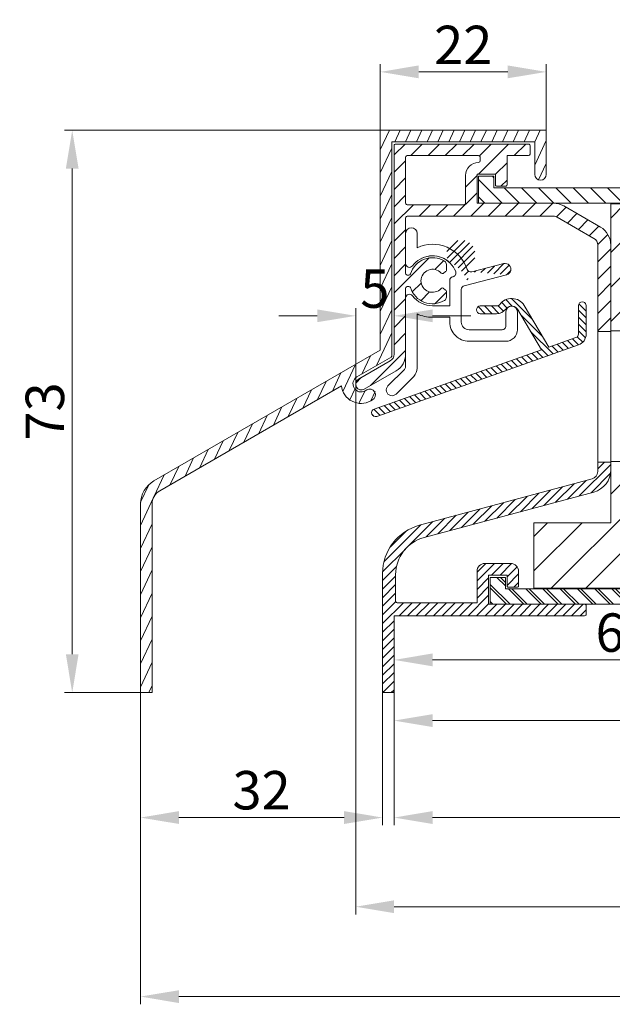
# Model space of a CAD drawing. Units: millimetres. Extents: x 927 to 2116, y -675 to 166.
# Drawn here: x 1381 to 1458, y -313 to -185 of the extents above; entities that cross this region are included whole.
import ezdxf

# ---------------------------------------------------------------- set-up
doc = ezdxf.new("R2010")
doc.units = ezdxf.units.MM
doc.header["$LTSCALE"] = 0.15
doc.layers.get('Defpoints').update_dxf_attribs({"lineweight": 9})
for name, color, linetype, lineweight in [('ALUMINIUM', 250, 'Continuous', 9), ('Bemating', 250, 'Continuous', 9), ('KS-profiel', 252, 'Continuous', 9), ('Mousse AK', 94, 'Continuous', 9), ('Sky Buitenkap', 30, 'Continuous', 9), ('Sky Buitenkap Bemating', 250, 'Continuous', 9), ('Verlengd onderprofiel', 6, 'Continuous', 9), ('Verlengd onderprofiel bemating', 250, 'Continuous', 9)]:
    doc.layers.add(name, color=color, linetype=linetype, lineweight=lineweight)
doc.styles.get("Standard").update_dxf_attribs({"font": 'arial.ttf'})
doc.dimstyles.new('schaal 1-5', dxfattribs={"dimtxt": 5, "dimasz": 5, "dimexe": 1, "dimexo": 0, "dimgap": 1, "dimtad": 1, "dimdec": 0, "dimdsep": 46, "dimtxsty": 'Standard', "dimcen": 0, "dimclrt": 256, "dimadec": 1, "dimazin": 0, "dimtfac": 1, "dimtdec": 0, "dimtofl": 0, "dimtmove": 1, "dimatfit": 3, "dimfxl": 1, "dimtolj": 1, "dimtzin": 0, "dimlwd": -1, "dimlwe": -1, "dimarcsym": 0})
pattern_1 = [(45, (755.075, -1080.1013), (-2.245064, 2.245064), [])]

# ---------------------------------------------------------------- blocks, each defined once
blk = doc.blocks.new('*D29')
at = {"layer": 'Bemating', "color": 0, "transparency": 16777216}
for p, q in [((1424.87, -232.58), (1424.87, -222.69)), ((1429.87, -227.18), (1429.87, -222.69)), ((1419.87, -223.69), (1414.87, -223.69)), ((1434.87, -223.69), (1439.87, -223.69))]:
    blk.add_line(p, q, dxfattribs=at)
for points in [[(1419.87, -222.86), (1419.87, -224.52), (1424.87, -223.69)], [(1434.87, -222.86), (1434.87, -224.52), (1429.87, -223.69)]]:
    blk.add_solid(points, dxfattribs=at)
at = {"layer": 'Defpoints', "color": 0, "transparency": 16777216}
for p in [(1424.87, -223.69), (1429.87, -227.18), (1424.87, -232.58)]:
    blk.add_point(p, dxfattribs=at)
at = {"layer": 'Bemating', "transparency": 16777216, "insert": (1427.37, -220.15), "char_height": 5, "attachment_point": 5}
blk.add_mtext('\\A1;5', dxfattribs=at)
blk = doc.blocks.new('*D56')
at = {"layer": 'Bemating', "color": 0, "transparency": 16777216}
for p, q in [((1539.87, -262.73), (1539.87, -277.38)), ((1429.87, -272.53), (1429.87, -277.38)), ((1434.87, -276.38), (1534.87, -276.38))]:
    blk.add_line(p, q, dxfattribs=at)
for points in [[(1434.87, -275.54), (1434.87, -277.21), (1429.87, -276.38)], [(1534.87, -275.54), (1534.87, -277.21), (1539.87, -276.38)]]:
    blk.add_solid(points, dxfattribs=at)
at = {"layer": 'Defpoints', "color": 0, "transparency": 16777216}
for p in [(1539.87, -262.73), (1429.87, -272.53), (1539.87, -276.38)]:
    blk.add_point(p, dxfattribs=at)
at = {"layer": 'Bemating', "transparency": 16777216, "insert": (1484.87, -272.83), "char_height": 5, "attachment_point": 5}
blk.add_mtext('\\A1;110', dxfattribs=at)
blk = doc.blocks.new('*D57')
at = {"layer": 'Bemating', "color": 0, "transparency": 16777216}
for p, q in [((1594.87, -262.73), (1594.87, -290)), ((1429.87, -272.53), (1429.87, -290)), ((1434.87, -289), (1589.87, -289))]:
    blk.add_line(p, q, dxfattribs=at)
for points in [[(1434.87, -288.16), (1434.87, -289.83), (1429.87, -289)], [(1589.87, -288.16), (1589.87, -289.83), (1594.87, -289)]]:
    blk.add_solid(points, dxfattribs=at)
at = {"layer": 'Defpoints', "color": 0, "transparency": 16777216}
for p in [(1594.87, -262.73), (1429.87, -272.53), (1594.87, -289)]:
    blk.add_point(p, dxfattribs=at)
at = {"layer": 'Bemating', "transparency": 16777216, "insert": (1512.37, -285.44), "char_height": 5, "attachment_point": 5}
blk.add_mtext('\\A1;165', dxfattribs=at)
blk = doc.blocks.new('*D33')
at = {"layer": 'Defpoints', "color": 0, "transparency": 16777216}
for p in [(1629.87, -235.03), (1396.87, -272.73), (1629.87, -312.3)]:
    blk.add_point(p, dxfattribs=at)
at = {"layer": 'Sky Buitenkap Bemating', "color": 0, "transparency": 16777216}
for p, q in [((1629.87, -235.03), (1629.87, -313.3)), ((1396.87, -272.73), (1396.87, -313.3)), ((1401.87, -312.3), (1624.87, -312.3))]:
    blk.add_line(p, q, dxfattribs=at)
for points in [[(1401.87, -311.47), (1401.87, -313.14), (1396.87, -312.3)], [(1624.87, -311.47), (1624.87, -313.14), (1629.87, -312.3)]]:
    blk.add_solid(points, dxfattribs=at)
at = {"layer": 'Sky Buitenkap Bemating', "transparency": 16777216, "insert": (1513.37, -308.75), "char_height": 5, "attachment_point": 5}
blk.add_mtext('\\A1;233', dxfattribs=at)
blk = doc.blocks.new('*D34')
at = {"layer": 'Bemating', "color": 0, "transparency": 16777216}
for p, q in [((1424.87, -232.58), (1424.87, -301.6)), ((1629.87, -235.03), (1629.87, -301.6)), ((1624.87, -300.6), (1429.87, -300.6))]:
    blk.add_line(p, q, dxfattribs=at)
for points in [[(1429.87, -299.77), (1429.87, -301.44), (1424.87, -300.6)], [(1624.87, -299.77), (1624.87, -301.44), (1629.87, -300.6)]]:
    blk.add_solid(points, dxfattribs=at)
at = {"layer": 'Defpoints', "color": 0, "transparency": 16777216}
for p in [(1424.87, -232.58), (1629.87, -235.03), (1424.87, -300.6)]:
    blk.add_point(p, dxfattribs=at)
at = {"layer": 'Bemating', "transparency": 16777216, "insert": (1527.37, -297.05), "char_height": 5, "attachment_point": 5}
blk.add_mtext('\\A1;205', dxfattribs=at)
blk = doc.blocks.new('*D63')
at = {"layer": 'Defpoints', "color": 0, "transparency": 16777216}
for p in [(1429.87, -267.63), (1489.87, -268.48), (1489.87, -268.48)]:
    blk.add_point(p, dxfattribs=at)
at = {"layer": 'Verlengd onderprofiel bemating', "color": 0, "transparency": 16777216}
for p, q in [((1429.87, -267.63), (1429.87, -269.48)), ((1489.87, -268.48), (1489.87, -267.48)), ((1434.87, -268.48), (1484.87, -268.48))]:
    blk.add_line(p, q, dxfattribs=at)
for points in [[(1434.87, -267.64), (1434.87, -269.31), (1429.87, -268.48)], [(1484.87, -267.64), (1484.87, -269.31), (1489.87, -268.48)]]:
    blk.add_solid(points, dxfattribs=at)
at = {"layer": 'Verlengd onderprofiel bemating', "transparency": 16777216, "insert": (1459.87, -264.92), "char_height": 5, "attachment_point": 5}
blk.add_mtext('\\A1;60', dxfattribs=at)
blk = doc.blocks.new('*D2')
at = {"layer": 'Defpoints', "color": 0, "transparency": 16777216}
for p in [(1449.67, -191.94), (1428.07, -199.53), (1449.67, -199.53)]:
    blk.add_point(p, dxfattribs=at)
at = {"layer": 'Sky Buitenkap Bemating', "color": 0, "transparency": 16777216}
for p, q in [((1428.07, -199.53), (1428.07, -190.94)), ((1449.67, -199.53), (1449.67, -190.94)), ((1433.07, -191.94), (1444.67, -191.94))]:
    blk.add_line(p, q, dxfattribs=at)
for points in [[(1433.07, -191.1), (1433.07, -192.77), (1428.07, -191.94)], [(1444.67, -191.1), (1444.67, -192.77), (1449.67, -191.94)]]:
    blk.add_solid(points, dxfattribs=at)
at = {"layer": 'Sky Buitenkap Bemating', "transparency": 16777216, "insert": (1438.87, -188.43), "char_height": 5, "attachment_point": 5}
blk.add_mtext('\\A1;22', dxfattribs=at)
blk = doc.blocks.new('*D3')
at = {"layer": 'Defpoints', "color": 0, "transparency": 16777216}
for p in [(1428.07, -199.53), (1387.98, -272.73), (1396.87, -272.73)]:
    blk.add_point(p, dxfattribs=at)
at = {"layer": 'Sky Buitenkap Bemating', "color": 0, "transparency": 16777216}
for p, q in [((1428.07, -199.53), (1386.98, -199.53)), ((1387.98, -204.53), (1387.98, -267.73)), ((1396.87, -272.73), (1386.98, -272.73))]:
    blk.add_line(p, q, dxfattribs=at)
for points in [[(1387.15, -204.53), (1388.81, -204.53), (1387.98, -199.53)], [(1387.15, -267.73), (1388.81, -267.73), (1387.98, -272.73)]]:
    blk.add_solid(points, dxfattribs=at)
at = {"layer": 'Sky Buitenkap Bemating', "transparency": 16777216, "insert": (1384.42, -236.13), "char_height": 5, "attachment_point": 5, "rotation": 90}
blk.add_mtext('\\A1;73', dxfattribs=at)
blk = doc.blocks.new('*D106')
at = {"layer": 'Defpoints', "color": 0, "transparency": 16777216}
for p in [(1396.87, -272.73), (1428.37, -272.53), (1428.37, -289)]:
    blk.add_point(p, dxfattribs=at)
at = {"layer": 'Sky Buitenkap Bemating', "color": 0, "transparency": 16777216}
for p, q in [((1396.87, -272.73), (1396.87, -290)), ((1428.37, -272.53), (1428.37, -290)), ((1401.87, -289), (1423.37, -289))]:
    blk.add_line(p, q, dxfattribs=at)
for points in [[(1401.87, -288.16), (1401.87, -289.83), (1396.87, -289)], [(1423.37, -288.16), (1423.37, -289.83), (1428.37, -289)]]:
    blk.add_solid(points, dxfattribs=at)
at = {"layer": 'Sky Buitenkap Bemating', "transparency": 16777216, "insert": (1412.62, -285.44), "char_height": 5, "attachment_point": 5}
blk.add_mtext('\\A1;32', dxfattribs=at)

msp = doc.modelspace()

# ---------------------------------------------------------------- hatches: boundary and pattern name
at = {"layer": 'ALUMINIUM'}
h = msp.add_hatch(dxfattribs=at)
h.set_pattern_fill('ANSI31', color=256, scale=0.5, style=0)
h.set_pattern_definition([(45, (231.7114, -1257.23), (-1.122532, 1.122532), [])])
h.paths.add_polyline_path([(1436.1, -218.27, 3.171595), (1436.1, -219.99), (1436.66, -220.38), (1436.68, -221.25, -0.265555), (1436.44, -221.68, -0.489801), (1432, -220.02, 0.328445), (1431.81, -219.88, 1.218025), (1431.37, -220.08), (1431.37, -228.68, -0.267949), (1430.12, -230.85), (1425.99, -233.23, -1), (1425.24, -231.93), (1429.37, -229.55, 0.267949), (1429.87, -228.68), (1429.87, -201.33), (1447.57, -201.33), (1447.57, -202.83), (1444.57, -202.83), (1444.57, -206.83), (1443.07, -206.83), (1443.07, -205.23), (1440.67, -205.23), (1440.67, -209.03), (1450.6, -209.03, -0.131652), (1451.95, -209.39), (1456.72, -212.14, -0.267949), (1458.07, -214.48), (1458.07, -225.73), (1456.37, -225.73), (1456.37, -214.48, 0.267949), (1455.87, -213.61), (1451.1, -210.86, 0.131652), (1450.6, -210.73), (1431.57, -210.73, 0.414214), (1431.37, -210.93), (1431.37, -218.18, 0.414214), (1431.57, -218.38, 0.550426), (1431.93, -218.52, -0.52085), (1436.44, -216.57, -0.265555), (1436.68, -217.01), (1436.66, -217.87)])
h.paths.add_polyline_path([(1439.17, -209.03), (1439.17, -205.43, -0.411921), (1440.86, -203.73, 1.093152), (1440.85, -203.26, 1), (1440.85, -202.83), (1431.57, -202.83, 0.414214), (1431.37, -203.03), (1431.37, -209.03, 0.414214), (1431.57, -209.23), (1438.97, -209.23, 0.414214)], flags=16)
h.paths.add_polyline_path([(1455.85, -246.63, 0.339454), (1458.07, -243.73), (1458.07, -242.73), (1456.37, -242.73), (1456.37, -243.96, -0.339454), (1455.63, -244.92), (1433.19, -250.94, 0.339454), (1428.37, -257.22), (1428.37, -272.53, 0.414214), (1428.57, -272.73), (1429.67, -272.73, 0.414214), (1429.87, -272.53), (1429.87, -262.73), (1454.67, -262.73, 0.414214), (1454.87, -262.53), (1454.87, -261.43, 0.414214), (1454.67, -261.23), (1442.17, -261.23), (1442.17, -257.43), (1444.57, -257.43), (1444.57, -258.83, 0.414214), (1444.77, -259.03), (1445.86, -259.03, 0.414214), (1446.06, -258.83), (1446.06, -256.93, 0.414214), (1445.06, -255.93), (1441.67, -255.93, 0.414214), (1440.67, -256.93), (1440.67, -261.03), (1430.07, -261.03), (1430.07, -257.37, -0.339454), (1433.77, -252.54)])
h = msp.add_hatch(dxfattribs=at)
h.set_pattern_fill('ANSI31', color=256, scale=0.5, style=0)
h.set_pattern_definition([(45, (1428.3688, -272.7275), (-1.12253, 1.12253), [])])
edge = h.paths.add_edge_path()
edge.add_line((1429.87, -262.73), (1454.67, -262.73))
edge.add_arc((1454.67, -262.53), 0.2, 270, 360)
edge.add_line((1454.87, -262.53), (1454.87, -261.43))
edge.add_arc((1454.67, -261.43), 0.2, 0, 90)
edge.add_line((1454.67, -261.23), (1442.17, -261.23))
edge.add_line((1442.17, -261.23), (1442.17, -257.43))
edge.add_line((1442.17, -257.43), (1444.57, -257.43))
edge.add_line((1444.57, -257.43), (1444.57, -258.83))
edge.add_arc((1444.77, -258.83), 0.2, 180, 270)
edge.add_line((1444.77, -259.03), (1445.86, -259.03))
edge.add_arc((1445.86, -258.83), 0.2, 270, 360)
edge.add_line((1446.06, -258.83), (1446.06, -256.93))
edge.add_arc((1445.06, -256.93), 1, 0, 90)
edge.add_line((1445.06, -255.93), (1441.67, -255.93))
edge.add_arc((1441.67, -256.93), 1, 90, 180)
edge.add_line((1440.67, -256.93), (1440.67, -261.03))
edge.add_line((1440.67, -261.03), (1430.27, -261.03))
edge.add_arc((1430.27, -260.83), 0.2, 180, 270, ccw=False)
edge.add_line((1430.07, -260.83), (1430.07, -257.37))
edge.add_arc((1435.07, -257.37), 5, 105, 180, ccw=False)
edge.add_line((1433.77, -252.54), (1455.85, -246.63))
edge.add_arc((1455.07, -243.73), 3, 285, 360)
edge.add_line((1458.07, -243.73), (1458.07, -242.73))
edge.add_line((1458.07, -242.73), (1456.37, -242.73))
edge.add_line((1456.37, -242.73), (1456.37, -243.96))
edge.add_arc((1455.37, -243.96), 1, -75, 0, ccw=False)
edge.add_line((1455.63, -244.92), (1433.19, -250.94))
edge.add_arc((1434.87, -257.22), 6.5, 105, 180)
edge.add_line((1428.37, -257.22), (1428.37, -272.53))
edge.add_arc((1428.57, -272.53), 0.2, 180, 270)
edge.add_line((1428.57, -272.73), (1429.67, -272.73))
edge.add_arc((1429.67, -272.53), 0.2, 270, 360)
edge.add_line((1429.87, -272.53), (1429.87, -262.73))
at = {"layer": 'KS-profiel'}
h = msp.add_hatch(dxfattribs=at)
h.set_pattern_fill('ANSI31', color=256, scale=0.5, angle=90, style=0)
h.set_pattern_definition([(135, (-1842.7931, -1369.7662), (-1.122532, -1.122532), [])])
h.paths.add_polyline_path([(1545.87, -209.03), (1545.87, -207.03), (1442.87, -207.03), (1442.87, -205.53), (1440.87, -205.53), (1440.87, -209.03)])
h.paths.add_polyline_path([(1547.37, -259.23), (1444.37, -259.23), (1444.37, -257.73), (1442.37, -257.73), (1442.37, -261.23), (1547.37, -261.23)])
h = msp.add_hatch(dxfattribs=at)
h.set_pattern_fill('ANSI31', color=256, scale=0.2)
h.set_pattern_definition([(45, (131.7114, -1257.23), (-0.4490128, 0.4490128), [])])
h.paths.add_polyline_path([(1439.98, -217.97), (1444.52, -218.35, 1), (1444.14, -216.9), (1439.98, -217.97), (1438.99, -219.78), (1439.59, -219.62, 0.221223), (1436.94, -216.62, -2.55095), (1439.36, -217.41, 0.536952)])
h = msp.add_hatch(dxfattribs=at)
h.set_pattern_fill('ANSI31', color=256, scale=0.2, angle=90)
h.set_pattern_definition([(135, (131.7114, -1257.23), (-0.4490128, -0.4490128), [])])
h.paths.add_polyline_path([(1445.96, -222.85), (1449.04, -228.12), (1427.27, -235.84, 1), (1427.61, -236.78), (1453.87, -227.47, 0.317555), (1454.87, -226.06), (1454.87, -222.37, 1), (1453.87, -222.37), (1453.87, -226.41), (1450, -227.78), (1446.81, -222.33, 0.561894), (1443.47, -222.41), (1441.09, -222.41, 1), (1441.09, -223.41), (1443.21, -223.41, 0.235614), (1444.4, -222.81, -0.517098)])
at = {"layer": 'Mousse AK'}
h = msp.add_hatch(dxfattribs=at)
h.set_pattern_fill('ANSI31', color=256)
h.set_pattern_definition(pattern_1)
h.paths.add_polyline_path([(1458.07, -209.13), (1458.07, -225.63), (1533.07, -225.63), (1533.07, -209.13)])
h = msp.add_hatch(dxfattribs=at)
h.set_pattern_fill('ANSI31', color=256)
h.set_pattern_definition(pattern_1)
h.paths.add_polyline_path([(1533.07, -259.13), (1533.07, -242.63), (1458.07, -242.63), (1458.07, -250.63), (1448.07, -250.63), (1448.07, -259.13)])
at = {"layer": 'Sky Buitenkap'}
h = msp.add_hatch(dxfattribs=at)
h.set_pattern_fill('ANSI31', color=256, scale=0.4, angle=20)
h.set_pattern_definition([(65, (131.7114, -1257.23), (-1.1510109, 0.5367252), [])])
h.paths.add_polyline_path([(1448.17, -201.03), (1448.17, -205.28, 1), (1449.67, -205.28), (1449.67, -199.53), (1428.07, -199.53), (1428.07, -228.16), (1398.62, -245.16, 0.267949), (1396.87, -248.2), (1396.87, -272.73), (1398.37, -272.73), (1398.37, -248.2, -0.267949), (1399.37, -246.46), (1423.03, -232.8, 0.615709), (1427.28, -234.44, 1.003284), (1426.21, -233.38, -1.071498), (1425.04, -231.64), (1429.57, -229.03), (1429.57, -201.03)])
at = {"layer": 'Verlengd onderprofiel'}
h = msp.add_hatch(dxfattribs=at)
h.set_pattern_fill('ANSI31', color=256, scale=0.5, angle=90)
h.set_pattern_definition([(135, (-420.4964, -1139.2459), (-1.122532, -1.122532), [])])
h.paths.add_polyline_path([(1497.37, -259.23), (1444.37, -259.23), (1444.37, -257.73), (1442.37, -257.73), (1442.37, -261.23), (1497.37, -261.23)])

# ---------------------------------------------------------------- linework, layer by layer
at = {"layer": 'ALUMINIUM'}
msp.add_lwpolyline([(1431.57, -219.88), (1431.81, -219.88, -0.328445), (1432, -220.02, 0.489801), (1436.44, -221.68, 0.265555), (1436.68, -221.25), (1436.67, -220.49, 0.23943), (1436.58, -220.33), (1436.25, -220.1, 0.380082), (1435.99, -220.13, -2.621739), (1435.99, -218.13, 0.380082), (1436.25, -218.16), (1436.58, -217.93, 0.23943), (1436.67, -217.77), (1436.68, -217.01, 0.265555), (1436.44, -216.57, 0.489801), (1432, -218.24, -0.328445), (1431.81, -218.38), (1431.57, -218.38, -0.414214), (1431.37, -218.18), (1431.37, -210.93, -0.414214), (1431.57, -210.73), (1450.6, -210.73, -0.131652), (1451.1, -210.86), (1455.87, -213.61, -0.267949), (1456.37, -214.48), (1456.37, -225.73), (1458.07, -225.73), (1458.07, -214.48, 0.267949), (1456.72, -212.14), (1451.95, -209.39, 0.131652), (1450.6, -209.03), (1440.67, -209.03), (1440.67, -205.23), (1443.07, -205.23), (1443.07, -206.63, 0.414214), (1443.27, -206.83), (1444.37, -206.83, 0.414214), (1444.57, -206.63), (1444.57, -202.83), (1447.37, -202.83, 0.413618), (1447.57, -202.63), (1447.57, -201.53, 0.414809), (1447.37, -201.33), (1430.07, -201.33, 0.414214), (1429.87, -201.53), (1429.87, -228.68, -0.267949), (1429.37, -229.55), (1425.24, -231.93, 1), (1425.99, -233.23), (1430.12, -230.85, 0.267949), (1431.37, -228.68), (1431.37, -220.08, -0.414214)], format="xyb", close=True, dxfattribs=at)
at = {"layer": 'ALUMINIUM', "flags": 128}
msp.add_lwpolyline([(1441.07, -203.51, -0.411921), (1440.86, -203.73, 0.411921), (1439.17, -205.43), (1439.17, -209.03, -0.414214), (1438.97, -209.23), (1431.57, -209.23, -0.414214), (1431.37, -209.03), (1431.37, -203.03, -0.414214), (1431.57, -202.83), (1440.85, -202.83, -0.414214), (1441.07, -203.04)], format="xyb", close=True, dxfattribs=at)
msp.add_lwpolyline([(1456.37, -225.73), (1458.07, -225.73), (1458.07, -242.73), (1456.37, -242.73)], close=True, dxfattribs=at)
at = {"layer": 'ALUMINIUM'}
msp.add_lwpolyline([(1458.07, -225.73), (1456.37, -225.73)], dxfattribs=at)
at = {"layer": 'ALUMINIUM', "flags": 128}
msp.add_lwpolyline([(1429.87, -262.73), (1454.67, -262.73, 0.414214), (1454.87, -262.53), (1454.87, -261.43, 0.414214), (1454.67, -261.23), (1442.17, -261.23), (1442.17, -257.43), (1444.57, -257.43), (1444.57, -258.83, 0.414214), (1444.77, -259.03), (1445.86, -259.03, 0.414214), (1446.06, -258.83), (1446.06, -256.93, 0.414214), (1445.06, -255.93), (1441.67, -255.93, 0.414214), (1440.67, -256.93), (1440.67, -261.03), (1430.27, -261.03, -0.414214), (1430.07, -260.83), (1430.07, -257.37, -0.339454), (1433.77, -252.54), (1455.85, -246.63, 0.339454), (1458.07, -243.73), (1458.07, -242.73), (1456.37, -242.73), (1456.37, -243.96, -0.339454), (1455.63, -244.92), (1433.19, -250.94, 0.339454), (1428.37, -257.22), (1428.37, -272.53, 0.414214), (1428.57, -272.73), (1429.67, -272.73, 0.414214), (1429.87, -272.53), (1429.87, -262.73)], format="xyb", dxfattribs=at)
at = {"layer": 'KS-profiel', "flags": 128}
msp.add_lwpolyline([(1545.87, -209.03), (1545.87, -207.03), (1442.87, -207.03), (1442.87, -205.53), (1440.87, -205.53), (1440.87, -209.03)], close=True, dxfattribs=at)
at = {"layer": 'KS-profiel'}
for points in [[(1433.5, -216.18, -0.431171), (1437.89, -217.93, -0.451111), (1437.55, -218.6), (1437.49, -218.61, 0.341981), (1437.12, -219.1), (1437.12, -222.38), (1434.87, -222.38, -0.236068), (1432.27, -221.08, 0.720759), (1431.37, -221.38), (1431.37, -230.3, -0.198912), (1431.22, -230.66), (1429.07, -232.81, 1), (1430.13, -233.87), (1432.43, -231.57, 0.198912), (1432.87, -230.51), (1432.87, -223.44, 0.109081), (1434.87, -223.88), (1437.12, -223.88), (1437.12, -224.5, 0.414214), (1439.62, -227), (1444.42, -227, 0.414214), (1445.92, -225.5), (1445.92, -223.18, 1), (1444.42, -223.18), (1444.42, -225, -0.414214), (1443.92, -225.5), (1439.62, -225.5, -0.414214), (1438.62, -224.5), (1438.62, -220.26, -0.341981), (1438.99, -219.78), (1444.52, -218.35, 1), (1444.14, -216.9), (1439.98, -217.97, -0.395303), (1439.38, -217.64, 0.448872), (1432.87, -214.82), (1432.87, -212.98, 1), (1431.37, -212.98), (1431.37, -216.88, 0.720759), (1432.27, -217.18, -0.427833), (1436.94, -216.62, -0.000005), (1436.94, -216.62)], [(1445.95, -222.83), (1449.04, -228.12), (1427.27, -235.84, 1), (1427.61, -236.78), (1453.87, -227.47, 0.317555), (1454.87, -226.06), (1454.87, -222.37, 1), (1453.87, -222.37), (1453.87, -226.06, -0.317555), (1453.54, -226.53), (1450, -227.78), (1446.81, -222.33, 0.522363), (1443.61, -222.21, -0.235623), (1443.21, -222.41), (1441.09, -222.41, 1), (1441.09, -223.41), (1443.21, -223.41, 0.235614), (1444.4, -222.81, -0.567966), (1446.04, -222.98)]]:
    msp.add_lwpolyline(points, format="xyb", dxfattribs=at)
msp.add_lwpolyline([(1547.37, -259.23), (1444.37, -259.23), (1444.37, -257.73), (1442.37, -257.73), (1442.37, -261.23), (1547.37, -261.23)], close=True, dxfattribs=at)
at = {"layer": 'Mousse AK'}
msp.add_lwpolyline([(1458.07, -209.13), (1533.07, -209.13), (1533.07, -225.63), (1458.07, -225.63)], close=True, dxfattribs=at)
at = {"layer": 'Mousse AK', "linetype": 'Continuous'}
msp.add_lwpolyline([(1458.07, -250.63), (1448.07, -250.63), (1448.07, -259.13), (1533.07, -259.13), (1533.07, -242.63), (1458.07, -242.63)], close=True, dxfattribs=at)
at = {"layer": 'Sky Buitenkap'}
msp.add_lwpolyline([(1426.31, -233.33), (1426.09, -233.46, -1), (1425.04, -231.64), (1429.57, -229.03), (1429.57, -201.03), (1448.17, -201.03), (1448.17, -205.28, 1), (1449.67, -205.28), (1449.67, -199.53), (1428.07, -199.53), (1428.07, -228.16), (1398.62, -245.16, 0.267949), (1396.87, -248.2), (1396.87, -272.73), (1398.37, -272.73), (1398.37, -248.2, -0.267949), (1399.37, -246.46), (1423.03, -232.8, 0.544741), (1426.84, -234.76), (1427.06, -234.63, 1)], format="xyb", close=True, dxfattribs=at)
at = {"layer": 'Verlengd onderprofiel'}
msp.add_lwpolyline([(1497.37, -259.23), (1444.37, -259.23), (1444.37, -257.73), (1442.37, -257.73), (1442.37, -261.23), (1497.37, -261.23)], close=True, dxfattribs=at)

# ---------------------------------------------------------------- dimensions: what is measured, and where the dimension line sits
at = {"layer": 'Bemating'}
dim = msp.add_linear_dim(base=(1424.87, -223.69), p1=(1429.87, -227.18), p2=(1424.87, -232.58), dimstyle='schaal 1-5', dxfattribs=at)
dim.commit()
dim.dimension.update_dxf_attribs({"geometry": '*D29', "text_midpoint": (1427.37, -223.69), "dimtype": 128})
for base, p1, p2, picture, middle in [((1424.87, -300.6), (1629.87, -235.03), (1424.87, -232.58), '*D34', (1527.37, -297.05)), ((1539.87, -276.38), (1429.87, -272.53), (1539.87, -262.73), '*D56', (1484.87, -272.83)), ((1594.87, -289), (1429.87, -272.53), (1594.87, -262.73), '*D57', (1512.37, -285.44))]:
    dim = msp.add_linear_dim(base=base, p1=p1, p2=p2, dimstyle='schaal 1-5', dxfattribs=at)
    dim.commit()
    dim.dimension.update_dxf_attribs({"geometry": picture, "text_midpoint": middle})
at = {"layer": 'Sky Buitenkap Bemating'}
for base, p1, p2, picture, middle in [((1449.67, -191.94), (1428.07, -199.53), (1449.67, -199.53), '*D2', (1438.87, -188.43)), ((1629.87, -312.3), (1396.87, -272.73), (1629.87, -235.03), '*D33', (1513.37, -308.75)), ((1428.36884124, -288.99576399), (1396.86884124, -272.72746273), (1428.36884124, -272.52746273), '*D106', (1412.61884124, -285.44119373))]:
    dim = msp.add_linear_dim(base=base, p1=p1, p2=p2, dimstyle='schaal 1-5', dxfattribs=at)
    dim.commit()
    dim.dimension.update_dxf_attribs({"geometry": picture, "text_midpoint": middle})
dim = msp.add_linear_dim(base=(1387.98, -272.73), p1=(1428.07, -199.53), p2=(1396.87, -272.73), angle=90, dimstyle='schaal 1-5', dxfattribs=at)
dim.commit()
dim.dimension.update_dxf_attribs({"geometry": '*D3', "text_midpoint": (1384.42, -236.13)})
at = {"layer": 'Verlengd onderprofiel bemating'}
dim = msp.add_linear_dim(base=(1489.87, -268.48), p1=(1429.87, -267.63), p2=(1489.87, -268.48), dimstyle='schaal 1-5', dxfattribs=at)
dim.commit()
dim.dimension.update_dxf_attribs({"geometry": '*D63', "text_midpoint": (1459.87, -264.92)})

doc.saveas('drawing.dxf')
